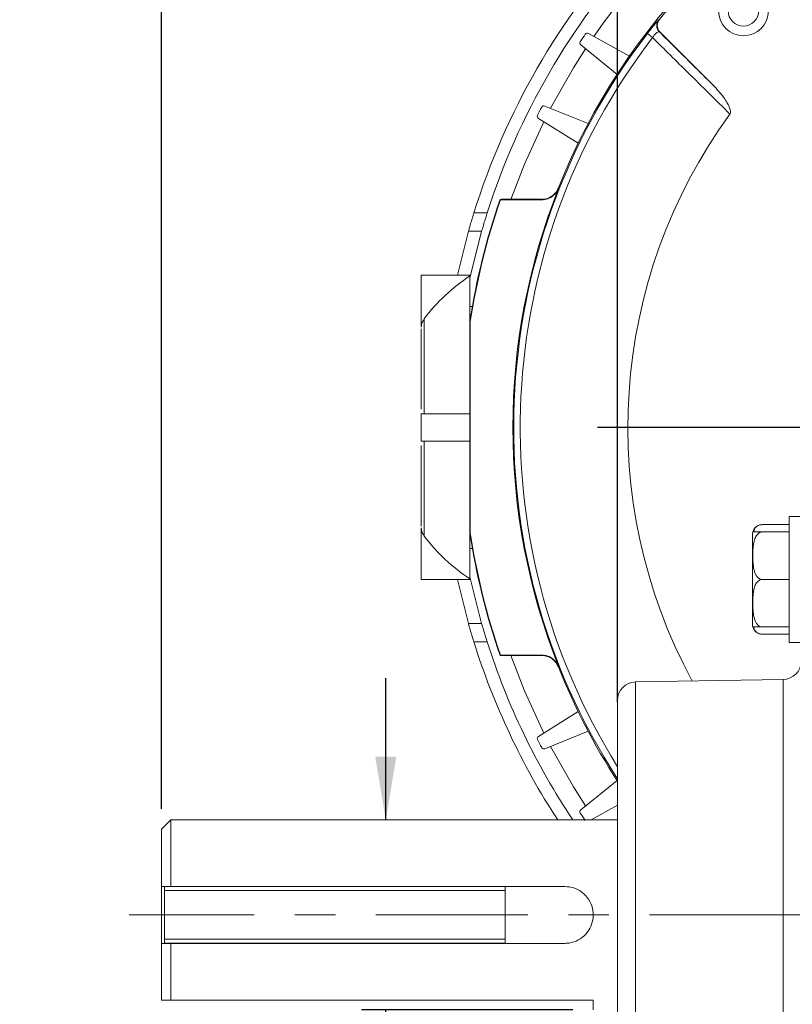
# Model space of a CAD drawing. Units: inches. Extents: x 0.2 to 21.7, y 0.2 to 16.8.
# Drawn here: x 16 to 17.9, y 8 to 10.5 of the extents above; entities that cross this region are included whole.
import ezdxf

# ---------------------------------------------------------------- set-up
doc = ezdxf.new("R2010")
doc.units = ezdxf.units.IN
doc.header["$MEASUREMENT"] = 0
doc.linetypes.add('CENTERX2', pattern=[0.8, 0.5, -0.1, 0.1, -0.1])
doc.layers.add('OBJECT', color=7, linetype='Continuous')
doc.styles.add('SLDTEXTSTYLE4', font='MONOSB_1.TTF')
doc.dimstyles.new('SLDDIMSTYLE0', dxfattribs={"dimtxt": 0.126628, "dimasz": 0.156, "dimexe": 0, "dimexo": 0.0625, "dimgap": 0.031657, "dimtad": 0, "dimtih": 1, "dimtoh": 1, "dimdec": 3, "dimlfac": 1.333333, "dimrnd": 1e-09, "dimzin": 12, "dimdsep": 46, "dimtxsty": 'SLDTEXTSTYLE4', "dimsah": 1, "dimcen": 0.09, "dimadec": 0, "dimazin": 3, "dimtfac": 1, "dimtdec": 3, "dimtofl": 0, "dimtmove": 0, "dimatfit": 3, "dimfxl": 0, "dimfrac": 2, "dimtolj": 1, "dimtzin": 12, "dimarcsym": 0})
doc.dimstyles.new('SLDDIMSTYLE10', dxfattribs={"dimtxt": 0.126628, "dimasz": 0.156, "dimexe": 0, "dimexo": 0.0625, "dimgap": 0.031657, "dimtad": 0, "dimtih": 1, "dimtoh": 1, "dimdec": 4, "dimlfac": 1.333333, "dimrnd": 1e-09, "dimzin": 12, "dimdsep": 46, "dimtxsty": 'SLDTEXTSTYLE4', "dimsah": 1, "dimcen": 0.09, "dimadec": 0, "dimazin": 3, "dimlim": 1, "dimtp": 0.00025, "dimtm": 0.00025, "dimtfac": 1, "dimtdec": 4, "dimtmove": 0, "dimatfit": 0, "dimfxl": 0, "dimfrac": 2, "dimtolj": 1, "dimtzin": 4, "dimarcsym": 0})
doc.dimstyles.new('SLDDIMSTYLE6', dxfattribs={"dimtxt": 0.126628, "dimasz": 0.156, "dimexe": 0, "dimexo": 0.0625, "dimgap": 0.031657, "dimtad": 0, "dimtih": 1, "dimtoh": 1, "dimdec": 3, "dimlfac": 1.333333, "dimrnd": 1e-09, "dimzin": 12, "dimdsep": 46, "dimtxsty": 'SLDTEXTSTYLE4', "dimsah": 1, "dimcen": 0.09, "dimadec": 0, "dimazin": 3, "dimtol": 1, "dimtp": 0.051, "dimtm": 0.051, "dimtfac": 1, "dimtdec": 3, "dimtofl": 0, "dimtmove": 0, "dimatfit": 3, "dimfxl": 0, "dimfrac": 2, "dimtolj": 1, "dimtzin": 12, "dimarcsym": 0})
doc.dimstyles.new('SLDDIMSTYLE7', dxfattribs={"dimtxt": 0.126628, "dimasz": 0.156, "dimexe": 0, "dimexo": 0.0625, "dimgap": 0.031657, "dimtad": 0, "dimtih": 1, "dimtoh": 1, "dimlfac": 1.333333, "dimrnd": 1e-09, "dimzin": 4, "dimdsep": 46, "dimtxsty": 'SLDTEXTSTYLE4', "dimsah": 1, "dimcen": 0.09, "dimadec": 0, "dimazin": 1, "dimtol": 1, "dimtp": 0.03, "dimtm": 0.03, "dimtfac": 1, "dimtmove": 0, "dimatfit": 0, "dimfxl": 0, "dimfrac": 2, "dimtolj": 1, "dimtzin": 12, "dimarcsym": 0})
doc.dimstyles.new('SLDDIMSTYLE8', dxfattribs={"dimtxt": 0.126628, "dimasz": 0.156, "dimexe": 0, "dimexo": 0.0625, "dimgap": 0.031657, "dimtad": 0, "dimtih": 1, "dimtoh": 1, "dimlfac": 1.333333, "dimrnd": 1e-09, "dimzin": 4, "dimdsep": 46, "dimtxsty": 'SLDTEXTSTYLE4', "dimsah": 1, "dimcen": 0.09, "dimadec": 0, "dimazin": 1, "dimtfac": 1, "dimtofl": 0, "dimtmove": 0, "dimatfit": 3, "dimfxl": 0, "dimfrac": 2, "dimtolj": 1, "dimtzin": 12, "dimarcsym": 0})

# ---------------------------------------------------------------- blocks, each defined once
blk = doc.blocks.new('_D_7')
at = {"layer": 'OBJECT'}
for p, q in [((17.5003, 8.8407), (17.5003, 12.3922)), ((20.1763, 8.8407), (20.1763, 12.3922)), ((17.5003, 12.3322), (18.2251, 12.3322)), ((20.1763, 12.3322), (19.3524, 12.3322))]:
    blk.add_line(p, q, dxfattribs=at)
for points in [[(17.5003, 12.3322), (17.6563, 12.3062), (17.6563, 12.3582)], [(20.1763, 12.3322), (20.0203, 12.3582), (20.0203, 12.3062)]]:
    blk.add_solid(points, dxfattribs=at)
at = {"layer": 'OBJECT', "char_height": 0.125, "attachment_point": 1, "style": 'SLDTEXTSTYLE4'}
for s, insert in [('±.051', (18.7888, 12.3969)), ('3.568', (18.2876, 12.3969))]:
    blk.add_mtext(s, dxfattribs=dict(at, insert=insert))
blk = doc.blocks.new('_D_8')
at = {"layer": 'OBJECT'}
for p, q in [((16.3753, 8.5228), (16.3753, 12.3922)), ((17.5003, 8.7856), (17.5003, 12.3922)), ((16.3753, 12.3322), (16.0253, 12.3322)), ((17.5003, 12.3322), (17.8503, 12.3322))]:
    blk.add_line(p, q, dxfattribs=at)
for points in [[(16.3753, 12.3322), (16.2193, 12.3582), (16.2193, 12.3062)], [(17.5003, 12.3322), (17.6563, 12.3062), (17.6563, 12.3582)]]:
    blk.add_solid(points, dxfattribs=at)
at = {"layer": 'OBJECT', "char_height": 0.125, "attachment_point": 1, "style": 'SLDTEXTSTYLE4'}
for s, insert in [('±.03', (16.9228, 12.3969)), ('1.50', (16.522, 12.3969))]:
    blk.add_mtext(s, dxfattribs=dict(at, insert=insert))
blk = doc.blocks.new('_D_11')
at = {"layer": 'OBJECT'}
for p, q in [((18.8383, 8.026), (18.8383, 6.5835)), ((17.3383, 6.9347), (17.3383, 6.5835)), ((17.3383, 6.6435), (17.913, 6.6435)), ((18.8383, 6.6435), (18.361, 6.6435))]:
    blk.add_line(p, q, dxfattribs=at)
for centre, start, end in [((18.1363, 6.631), 153.4349, 206.5651), ((18.1377, 6.631), 333.4349, 26.5651)]:
    blk.add_arc(centre, 0.2233, start, end, dxfattribs=at)
for points in [[(17.3383, 6.6435), (17.4943, 6.6175), (17.4943, 6.6695)], [(18.8383, 6.6435), (18.6823, 6.6695), (18.6823, 6.6175)]]:
    blk.add_solid(points, dxfattribs=at)
at = {"layer": 'OBJECT', "insert": (17.9365, 6.6956, -3.702), "char_height": 0.125, "attachment_point": 1, "style": 'SLDTEXTSTYLE4'}
blk.add_mtext('2.00', dxfattribs=at)
blk = doc.blocks.new('_D_12')
at = {"layer": 'OBJECT'}
for p, q in [((17.5003, 8.8407), (17.5003, 11.6904)), ((18.8383, 10.901), (18.8383, 11.6904)), ((17.5003, 11.6304), (17.9102, 11.6304)), ((18.8383, 11.6304), (18.4585, 11.6304))]:
    blk.add_line(p, q, dxfattribs=at)
for centre, start, end in [((18.1335, 11.6179), 153.4349, 206.5651), ((18.2351, 11.6179), 333.4349, 26.5651)]:
    blk.add_arc(centre, 0.2233, start, end, dxfattribs=at)
for points in [[(17.5003, 11.6304), (17.6563, 11.6044), (17.6563, 11.6564)], [(18.8383, 11.6304), (18.6823, 11.6564), (18.6823, 11.6044)]]:
    blk.add_solid(points, dxfattribs=at)
at = {"layer": 'OBJECT', "insert": (17.9337, 11.6825, -3.702), "char_height": 0.125, "attachment_point": 1, "style": 'SLDTEXTSTYLE4'}
blk.add_mtext('1.784', dxfattribs=at)
blk = doc.blocks.new('_D_14')
at = {"layer": 'OBJECT'}
for p, q in [((16.9285, 8.4953), (16.9285, 8.8453)), ((17.3903, 8.0271), (16.8685, 8.0271)), ((16.9285, 7.404), (16.9285, 8.0271)), ((16.7785, 7.404), (16.9285, 7.404))]:
    blk.add_line(p, q, dxfattribs=at)
for points in [[(16.9285, 8.4953), (16.9545, 8.6513), (16.9025, 8.6513)], [(16.9285, 8.0271), (16.9025, 7.8711), (16.9545, 7.8711)]]:
    blk.add_solid(points, dxfattribs=at)
at = {"layer": 'OBJECT', "char_height": 0.125, "attachment_point": 1, "style": 'SLDTEXTSTYLE4'}
for s, insert in [('.6245', (16.2773, 7.5685, -3.702)), ('%%c', (16.0876, 7.4754, -3.702)), ('.6240', (16.2773, 7.4019, -3.702))]:
    blk.add_mtext(s, dxfattribs=dict(at, insert=insert))
blk = doc.blocks.new('SW_CENTERMARKSYMBOL_1')
at = {"layer": 'OBJECT', "color": 0}
blk.add_line((-0.15, 0), (-1.3875, 0), dxfattribs=at)

msp = doc.modelspace()

# ---------------------------------------------------------------- linework, layer by layer
at = {"color": 7, "linetype": 'Continuous', "lineweight": 15}
for p, q in [((17.428619, 10.435088), (17.52951, 10.379163)), ((17.573896, 10.434619), (17.586775, 10.424726)), ((17.73558, 10.30796), (17.604737, 10.438802)), ((17.498999, 10.333929), (17.409352, 10.406524)), ((17.320716, 10.256051), (17.427671, 10.212838)), ((17.4029, 10.164223), (17.305075, 10.225352)), ((17.354204, 10.054135), (17.354877, 10.05317)), ((17.211192, 10.024798), (17.210492, 10.025779)), ((17.3124, 10.025779), (17.210492, 10.025779)), ((17.211192, 10.024798), (17.313066, 10.024798)), ((17.215822, 10.025976), (17.313553, 10.025976)), ((17.178602, 9.992226), (17.145729, 9.992226)), ((17.132322, 9.947226), (17.105167, 9.838476)), ((17.164932, 9.947226), (17.132322, 9.947226)), ((17.164932, 9.947226), (17.135786, 9.831745)), ((17.015786, 9.838476), (17.135786, 9.838476)), ((17.015786, 9.710976), (17.015786, 9.838476)), ((17.135786, 9.838476), (17.135786, 9.836954)), ((17.135786, 9.716844), (17.135786, 9.836954)), ((17.142174, 9.761976), (17.135786, 9.761976)), ((17.023377, 9.497226), (17.023377, 9.73148)), ((17.135786, 9.210108), (17.135786, 9.716844)), ((17.136964, 9.724287), (17.135983, 9.724362)), ((17.135983, 9.724362), (17.135983, 9.20259)), ((17.136964, 9.202664), (17.136964, 9.724287)), ((17.015856, 9.710976), (17.015786, 9.710976)), ((17.015786, 9.706885), (17.015786, 9.508191)), ((17.015786, 9.429726), (17.015786, 9.497226)), ((17.015786, 9.497226), (17.135786, 9.497226)), ((17.015786, 9.429726), (17.135786, 9.429726)), ((17.023377, 9.195472), (17.023377, 9.429726)), ((17.015786, 9.418615), (17.015786, 9.220003)), ((17.953286, 9.243791), (17.923286, 9.243791)), ((17.923286, 9.243791), (17.923286, 8.933291)), ((17.015786, 9.215976), (17.015786, 9.088476)), ((17.015856, 9.215976), (17.015786, 9.215976)), ((17.135786, 9.089998), (17.135786, 9.210108)), ((17.923286, 9.223641), (17.857236, 9.223641)), ((17.923286, 9.205541), (17.857236, 9.205541)), ((17.136964, 9.202664), (17.135983, 9.20259)), ((17.833286, 9.199691), (17.833286, 8.977391)), ((17.135786, 9.164976), (17.142174, 9.164976)), ((17.015786, 9.088476), (17.135786, 9.088476)), ((17.105167, 9.088476), (17.132322, 8.979726)), ((17.135786, 9.095207), (17.164932, 8.979726)), ((17.135786, 9.088476), (17.135786, 9.089998)), ((17.923286, 9.088541), (17.857236, 9.088541)), ((17.164932, 8.979726), (17.132322, 8.979726)), ((17.923286, 8.971541), (17.857236, 8.971541)), ((17.923286, 8.953441), (17.857236, 8.953441)), ((17.178602, 8.934726), (17.145729, 8.934726)), ((17.923286, 8.933291), (17.953286, 8.933291)), ((17.211192, 8.902154), (17.210492, 8.901172)), ((17.210492, 8.901172), (17.3124, 8.901172)), ((17.313066, 8.902154), (17.211192, 8.902154)), ((17.314577, 8.900976), (17.215822, 8.900976)), ((17.354877, 8.873782), (17.354204, 8.872817)), ((17.909031, 8.841743), (17.544541, 8.835709)), ((17.500286, 7.731737), (17.500286, 8.790715)), ((17.4029, 8.762728), (17.305075, 8.7016)), ((17.320716, 8.670901), (17.427671, 8.714113)), ((17.498999, 8.593022), (17.409352, 8.520427)), ((17.434854, 8.49532), (17.500286, 8.531589)), ((16.397786, 8.49532), (16.375286, 8.47282)), ((17.500286, 8.49532), (16.397786, 8.49532)), ((16.397786, 8.49532), (16.397786, 8.331351)), ((16.375286, 8.47282), (16.375286, 8.331351)), ((16.375286, 8.331351), (16.375286, 8.191101)), ((16.382786, 8.331163), (17.222786, 8.331163)), ((16.382786, 8.321413), (16.382786, 8.331163)), ((17.370161, 8.331351), (16.397786, 8.331351)), ((17.222786, 8.331163), (17.222786, 8.321413)), ((17.222786, 8.321413), (16.382786, 8.321413)), ((16.382786, 8.201038), (16.382786, 8.321413)), ((17.222786, 8.201038), (17.222786, 8.321413)), ((16.375286, 8.191101), (16.375286, 8.05057)), ((16.382786, 8.201038), (17.222786, 8.201038)), ((16.382786, 8.191288), (16.382786, 8.201038)), ((17.222786, 8.191288), (16.382786, 8.191288)), ((16.397786, 8.191101), (16.397786, 8.05057)), ((17.370161, 8.191101), (16.397786, 8.191101)), ((17.222786, 8.201038), (17.222786, 8.191288)), ((16.397786, 8.05057), (17.440286, 8.05057)), ((17.440286, 8.05057), (17.440286, 8.027132))]:
    msp.add_line(p, q, dxfattribs=at)
at = {"color": 8, "linetype": 'Continuous', "lineweight": 15}
for p, q in [((17.909031, 7.680709), (17.909031, 8.841743)), ((17.544541, 8.835709), (17.544541, 8.261226)), ((17.544541, 8.261226), (17.544541, 7.686743))]:
    msp.add_line(p, q, dxfattribs=at)
at = {"color": 7, "linetype": 'Continuous', "lineweight": 15, "flags": 128}
for points in [[(17.601938, 10.468839), (17.603001, 10.468901), (17.603198, 10.468912)], [(17.604737, 10.438802), (17.603773, 10.438753), (17.603485, 10.438738)], [(17.214299, 10.025779), (17.214895, 10.025904), (17.215822, 10.025976)], [(17.313066, 10.024798), (17.312671, 10.02538), (17.3124, 10.025779)], [(17.215822, 8.900976), (17.214895, 8.901048), (17.214299, 8.901172)], [(17.3124, 8.901172), (17.312671, 8.901571), (17.313066, 8.902154)]]:
    msp.add_lwpolyline(points, dxfattribs=at)
at = {"color": 8, "linetype": 'Continuous', "lineweight": 15, "flags": 128}
for points in [[(17.42122, 10.396914), (17.391462, 10.350091), (17.334875, 10.25033)], [(17.318025, 10.217259), (17.270578, 10.112842), (17.237287, 10.025779)], [(17.237287, 8.901172), (17.270578, 8.81411), (17.318025, 8.709692)], [(17.334875, 8.676621), (17.391462, 8.576861), (17.42122, 8.530037)]]:
    msp.add_lwpolyline(points, dxfattribs=at)
at = {"color": 7, "linetype": 'Continuous', "lineweight": 15}
for radius in [0.0615, 0.0378]:
    msp.add_circle((17.810772, 10.49099), radius, dxfattribs=at)
for centre, radius, start, end in [((18.838286, 9.463476), 1.597304, 111.702361, 158.297639), ((18.838286, 9.463476), 1.592591, 129.147682, 140.852318), ((18.838286, 9.463476), 1.773225, 137.424095, 162.651347), ((18.838286, 9.463476), 1.741875, 137.46775, 162.328918), ((17.619403, 10.454646), 0.022504, 140.900967, 224.981996), ((18.838286, 9.463476), 1.7175, 145.623382, 146.376618), ((17.42571, 10.42984), 0.006, 61, 145.623382), ((17.413128, 10.411187), 0.006, 146.376618, 231), ((18.838286, 9.463476), 1.7175, 152.623382, 153.376618), ((17.318469, 10.250488), 0.006, 68, 152.623382), ((17.308254, 10.23044), 0.006, 153.376618, 238), ((18.838286, 9.463476), 1.3125, 143.930417, 208.459324), ((18.838286, 9.463476), 1.596322, 158.320886, 201.679114), ((18.838286, 9.463476), 1.722179, 160.94309, 171.286941), ((18.838286, 9.463476), 1.721197, 160.966377, 171.284451), ((17.380535, 9.463476), 0.446529, 123.237754, 143.116226), ((17.857236, 9.199691), 0.02395, 165.84519, 180), ((17.857236, 9.199691), 0.02395, 126.625431, 165.736677), ((17.380535, 9.463476), 0.446529, 216.883774, 236.762246), ((18.838286, 9.463476), 1.722179, 188.713059, 199.05691), ((18.838286, 9.463476), 1.721197, 188.715549, 199.033623), ((17.857236, 8.977391), 0.02395, 180, 194.157073), ((17.857236, 8.977391), 0.02395, 194.376609, 231.370218), ((17.857236, 8.977391), 0.02395, 250.316712, 278.109211), ((18.838286, 9.463476), 1.773225, 197.348653, 213.092078), ((18.838286, 9.463476), 1.741875, 197.671082, 213.76671), ((18.838286, 9.463476), 1.597304, 201.702361, 213.105986), ((17.908286, 8.886737), 0.045, 270.948519, 0), ((17.545286, 8.790715), 0.045, 90.948519, 180), ((17.308254, 8.696512), 0.006, 122, 206.623382), ((18.838286, 9.463476), 1.7175, 206.623382, 207.376618), ((17.318469, 8.676464), 0.006, 207.376618, 292), ((17.413128, 8.515765), 0.006, 129, 213.623382), ((18.838286, 9.463476), 1.7175, 213.623382, 214.376618)]:
    msp.add_arc(centre, radius, start, end, dxfattribs=at)
at = {"color": 8, "linetype": 'Continuous', "lineweight": 15}
for radius, start, end in [(1.696875, 138.167125, 145.373365), (1.594303, 142.473141, 212.940235), (1.578063, 142.473141, 212.018706)]:
    msp.add_arc((18.838286, 9.463476), radius, start, end, dxfattribs=at)
at = {"color": 7, "linetype": 'Continuous', "lineweight": 15}
for points, knots in [([(17.601938, 10.468839), (17.601683, 10.468629), (17.601093, 10.468146), (17.597306, 10.463827), (17.590949, 10.456202), (17.582815, 10.446126), (17.576871, 10.438458), (17.573896, 10.434619)], [0, 0, 0, 0, 0.16324604, 0.37646777, 0.58354533, 0.79149101, 1, 1, 1, 1]), ([(17.603198, 10.468912), (17.601794, 10.466794), (17.598986, 10.462557), (17.597739, 10.454881), (17.598948, 10.447325), (17.601805, 10.441957), (17.604129, 10.439457), (17.604737, 10.438802)], [0, 0, 0, 0, 0.22964692, 0.45929531, 0.68891183, 0.91851977, 1, 1, 1, 1]), ([(17.586775, 10.424726), (17.588094, 10.426761), (17.590727, 10.430826), (17.59509, 10.435609), (17.598985, 10.438593), (17.601883, 10.439595), (17.602994, 10.439001), (17.603485, 10.438738)], [0, 0, 0, 0, 0.19977828, 0.39899045, 0.60416796, 0.82519904, 1, 1, 1, 1]), ([(17.777389, 10.236233), (17.743098, 10.270137), (17.67955, 10.33297), (17.616023, 10.3958), (17.586775, 10.424726)], [0, 0, 0, 0, 0.53959963, 1, 1, 1, 1]), ([(17.603485, 10.438738), (17.630799, 10.411697), (17.674828, 10.368107), (17.718863, 10.324511), (17.73558, 10.30796)], [0, 0, 0, 0, 0.6203618, 1, 1, 1, 1]), ([(17.73558, 10.30796), (17.745873, 10.296906), (17.759197, 10.282597), (17.771298, 10.263451), (17.776121, 10.253831), (17.778631, 10.246533), (17.779015, 10.240984), (17.778519, 10.238083), (17.777683, 10.236715), (17.777389, 10.236233)], [0, 0, 0, 0, 0.52466066, 0.67918868, 0.78710493, 0.90009987, 0.94440408, 0.98041054, 1, 1, 1, 1]), ([(17.3124, 10.025779), (17.317463, 10.026276), (17.327589, 10.027269), (17.341003, 10.03504), (17.349822, 10.044642), (17.353071, 10.051681), (17.354204, 10.054135)], [0, 0, 0, 0, 0.28288095, 0.56576298, 0.84862332, 1, 1, 1, 1]), ([(17.354877, 10.05317), (17.352545, 10.048648), (17.347882, 10.039605), (17.335705, 10.03001), (17.323518, 10.025361), (17.315771, 10.024943), (17.313066, 10.024798)], [0, 0, 0, 0, 0.28278469, 0.56557047, 0.84833454, 1, 1, 1, 1]), ([(17.145729, 9.992226), (17.145583, 9.991759), (17.14529, 9.990825), (17.143044, 9.983585), (17.139775, 9.972827), (17.135996, 9.96008), (17.133446, 9.951157), (17.132322, 9.947226)], [0, 0, 0, 0, 0.20323248, 0.40631436, 0.61360449, 0.82974517, 1, 1, 1, 1]), ([(17.178602, 9.992226), (17.178453, 9.99176), (17.178156, 9.990829), (17.175871, 9.983607), (17.172545, 9.972874), (17.16869, 9.960123), (17.166084, 9.95118), (17.164932, 9.947226)], [0, 0, 0, 0, 0.20280975, 0.40546368, 0.61246657, 0.82863923, 1, 1, 1, 1]), ([(17.023377, 9.73148), (17.021962, 9.729334), (17.019108, 9.725004), (17.016647, 9.717947), (17.016104, 9.713164), (17.015856, 9.710976)], [0, 0, 0, 0, 0.347826, 0.70171408, 1, 1, 1, 1]), ([(17.023377, 9.195472), (17.021962, 9.197618), (17.019108, 9.201947), (17.016647, 9.209004), (17.016104, 9.213788), (17.015856, 9.215976)], [0, 0, 0, 0, 0.347826, 0.70171408, 1, 1, 1, 1]), ([(17.834012, 9.205541), (17.834012, 9.205541), (17.833615, 9.205541), (17.833909, 9.205541), (17.841726, 9.205541), (17.845967, 9.205541), (17.851001, 9.205541), (17.85475, 9.205541), (17.856858, 9.205541), (17.857236, 9.205541)], [0, 0, 0, 0, 0.00008421, 0.62672878, 0.73838402, 0.85073652, 0.91768126, 0.98523168, 1, 1, 1, 1]), ([(17.857236, 9.205541), (17.855818, 9.20541), (17.852986, 9.20515), (17.848447, 9.202902), (17.843169, 9.198029), (17.835863, 9.183998), (17.834051, 9.162664), (17.833866, 9.139635), (17.835001, 9.120339), (17.837722, 9.106683), (17.84273, 9.097043), (17.846965, 9.092228), (17.851728, 9.089422), (17.855101, 9.088592), (17.856877, 9.088549), (17.857236, 9.088541)], [0, 0, 0, 0, 0.02754907, 0.05501213, 0.09972698, 0.17601939, 0.39601287, 0.57382324, 0.69609204, 0.83138969, 0.88213643, 0.93320209, 0.96534045, 0.99300236, 1, 1, 1, 1]), ([(17.857236, 9.223641), (17.855818, 9.223565), (17.852986, 9.223415), (17.848443, 9.222117), (17.843203, 9.219301), (17.837754, 9.213634), (17.837038, 9.208603), (17.836601, 9.205541)], [0, 0, 0, 0, 0.09345902, 0.18662623, 0.33831938, 0.59713803, 1, 1, 1, 1]), ([(17.857236, 9.088541), (17.855818, 9.08841), (17.852986, 9.08815), (17.848447, 9.085902), (17.843169, 9.081029), (17.835863, 9.066998), (17.834051, 9.045664), (17.833866, 9.022635), (17.835001, 9.003339), (17.837722, 8.989683), (17.84273, 8.980043), (17.846965, 8.975228), (17.851728, 8.972422), (17.855101, 8.971592), (17.856877, 8.971549), (17.857236, 8.971541)], [0, 0, 0, 0, 0.02754907, 0.05501213, 0.09972698, 0.17601939, 0.39601287, 0.57382324, 0.69609204, 0.83138969, 0.88213643, 0.93320209, 0.96534045, 0.99300236, 1, 1, 1, 1]), ([(17.132322, 8.979726), (17.133821, 8.974495), (17.13682, 8.96403), (17.140962, 8.950187), (17.144071, 8.940039), (17.145553, 8.935289), (17.145684, 8.93487), (17.145729, 8.934726)], [0, 0, 0, 0, 0.22612471, 0.45235755, 0.67490276, 0.88839557, 1, 1, 1, 1]), ([(17.164932, 8.979726), (17.166462, 8.974488), (17.169523, 8.964009), (17.173751, 8.950153), (17.176922, 8.940007), (17.178425, 8.935281), (17.178557, 8.934867), (17.178602, 8.934726)], [0, 0, 0, 0, 0.22657493, 0.45326249, 0.6761017, 0.88952213, 1, 1, 1, 1]), ([(17.857236, 8.971541), (17.855916, 8.971541), (17.853215, 8.971541), (17.848797, 8.971541), (17.843587, 8.971541), (17.836389, 8.971541), (17.834877, 8.971541), (17.833351, 8.971541), (17.834014, 8.971541), (17.834016, 8.971541)], [0, 0, 0, 0, 0.05130558, 0.10494715, 0.19163557, 0.33747213, 0.73953549, 0.99942655, 1, 1, 1, 1]), ([(17.835581, 8.971541), (17.836521, 8.968283), (17.837835, 8.963728), (17.842738, 8.95835), (17.846964, 8.95557), (17.851728, 8.953949), (17.855101, 8.953471), (17.856877, 8.953446), (17.857236, 8.953441)], [0, 0, 0, 0, 0.43041571, 0.60184382, 0.77434925, 0.88291621, 0.97636118, 1, 1, 1, 1]), ([(17.354204, 8.872817), (17.35187, 8.877337), (17.347203, 8.886378), (17.335022, 8.895969), (17.32284, 8.900611), (17.315098, 8.901027), (17.3124, 8.901172)], [0, 0, 0, 0, 0.28288095, 0.56576298, 0.84862332, 1, 1, 1, 1]), ([(17.313066, 8.902154), (17.318129, 8.901658), (17.328255, 8.900665), (17.341669, 8.892894), (17.350492, 8.883287), (17.353742, 8.876241), (17.354877, 8.873782)], [0, 0, 0, 0, 0.28278469, 0.56557047, 0.84833454, 1, 1, 1, 1]), ([(16.397786, 8.331351), (16.392295, 8.331351), (16.384781, 8.331351), (16.3773, 8.331351), (16.375286, 8.331351)], [0, 0, 0, 0, 0.73073733, 1, 1, 1, 1]), ([(17.370161, 8.191101), (17.373625, 8.191257), (17.385091, 8.191774), (17.403824, 8.198219), (17.422543, 8.212682), (17.435327, 8.232141), (17.441271, 8.254696), (17.439537, 8.278457), (17.429911, 8.30047), (17.413788, 8.317653), (17.39321, 8.329133), (17.377847, 8.330611), (17.370161, 8.331351)], [0, 0, 0, 0, 0.047089512, 0.155876614, 0.26368704, 0.3675104, 0.470106717, 0.576040266, 0.685109961, 0.792020805, 0.895952399, 1, 1, 1, 1]), ([(16.397786, 8.191101), (16.392295, 8.191101), (16.384781, 8.191101), (16.3773, 8.191101), (16.375286, 8.191101)], [0, 0, 0, 0, 0.73073733, 1, 1, 1, 1]), ([(16.375286, 8.05057), (16.379456, 8.05057), (16.384562, 8.05057), (16.395737, 8.05057), (16.397786, 8.05057)], [0, 0, 0, 0, 0.816640643, 1, 1, 1, 1])]:
    msp.add_open_spline(points, degree=3, knots=knots, dxfattribs=at)
at = {"layer": 'OBJECT', "linetype": 'CENTERX2', "lineweight": 0, "ltscale": 0.75}
msp.add_line((17.954026, 8.261226), (16.295608, 8.261226), dxfattribs=at)

# ---------------------------------------------------------------- block references
at = {"layer": 'OBJECT'}
msp.add_blockref('SW_CENTERMARKSYMBOL_1', (18.838286, 9.463476), dxfattribs=at)

# ---------------------------------------------------------------- dimensions: what is measured, and where the dimension line sits
for base, p1, p2, dimstyle, picture, middle in [((16.375286, 12.332177), (17.500286, 8.735623), (16.375286, 8.47282), 'SLDDIMSTYLE7', '_D_8', (16.922773, 12.332177)), ((17.500286, 12.332177), (20.176286, 8.790715), (17.500286, 8.790715), 'SLDDIMSTYLE6', '_D_7', (18.788762, 12.332177))]:
    dim = msp.add_linear_dim(base=base, p1=p1, p2=p2, dimstyle=dimstyle, dxfattribs=at)
    dim.commit()
    dim.dimension.update_dxf_attribs({"geometry": picture, "text_midpoint": middle, "dimtype": 160})
for base, p1, p2, dimstyle, picture, middle in [((17.500286, 11.630402), (18.838286, 10.850976), (17.500286, 8.790715), 'SLDDIMSTYLE0', '_D_12', (18.184318, 11.630402)), ((17.338286, 6.643525), (18.838286, 8.075976), (17.338286, 6.984736), 'SLDDIMSTYLE8', '_D_11', (18.136994, 6.643525))]:
    dim = msp.add_linear_dim(base=base, p1=p1, p2=p2, text='(<>)', dimstyle=dimstyle, dxfattribs=at)
    dim.commit()
    dim.dimension.update_dxf_attribs({"geometry": picture, "text_midpoint": middle, "dimtype": 160})
dim = msp.add_linear_dim(base=(16.928505, 8.027132), p1=(16.397786, 8.49532), p2=(17.440286, 8.027132), angle=90, text='%%c<>', dimstyle='SLDDIMSTYLE10', dxfattribs=at)
dim.commit()
dim.dimension.update_dxf_attribs({"geometry": '_D_14', "text_midpoint": (16.928505, 7.403997), "dimtype": 160})

doc.saveas('drawing.dxf')
